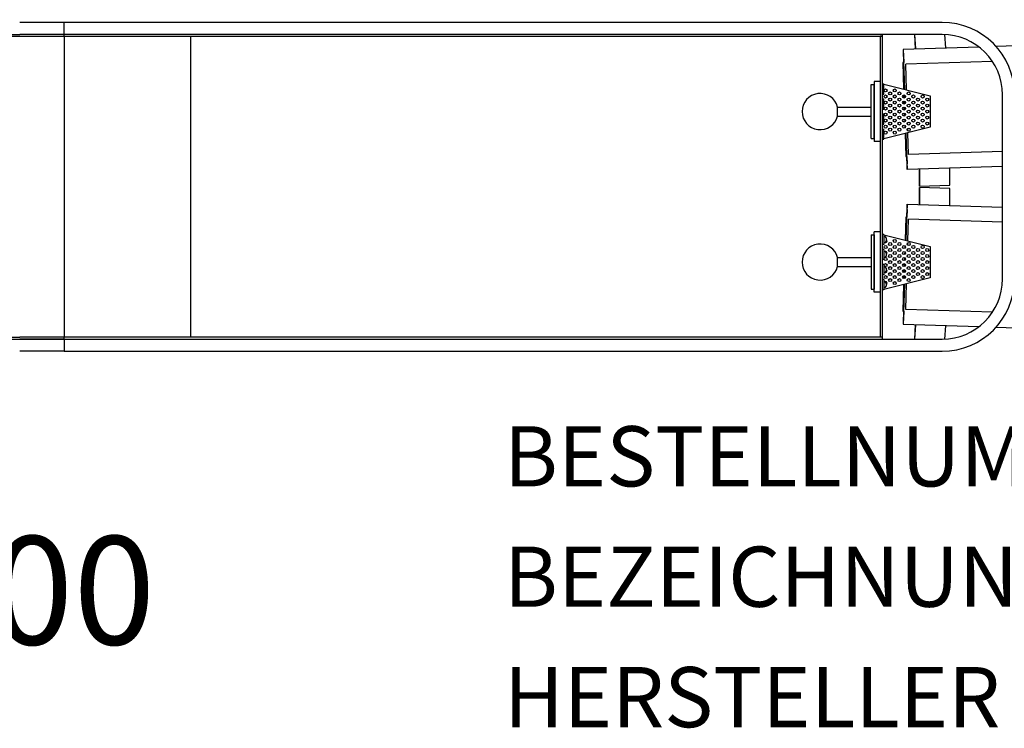
# Model space of a CAD drawing. Extents: x -56 to 338, y -90 to 31.
# Drawn here: x 40 to 204, y -90 to 28 of the extents above; entities that cross this region are included whole.
import ezdxf
from ezdxf.enums import TextEntityAlignment as Align

# ---------------------------------------------------------------- set-up
doc = ezdxf.new("R2010")
doc.units = 0
doc.header["$LTSCALE"] = 5
doc.header["$MEASUREMENT"] = 0
doc.layers.add('Richter-Copyright', color=7, linetype='CONTINUOUS')
doc.layers.add('Richter-Oberirdisch', color=7, linetype='CONTINUOUS')
doc.styles.add('RICHTER', font='ISOCP')

msp = doc.modelspace()

# ---------------------------------------------------------------- linework, layer by layer
at = {"layer": 'Richter-Oberirdisch'}
for p, q in [((47.69, 27.3), (40.28, 27.3)), ((193.59, 27.3), (47.69, 27.3)), ((47.69, 25.3), (47.69, 27.3)), ((202.49, 23.35), (336.94, 27.76)), ((-12.44, 25.3), (40.28, 25.3)), ((-12.44, 25), (40.28, 25)), ((47.69, 25.3), (40.28, 25.3)), ((47.69, 25.3), (40.28, 25.3)), ((40.28, 25), (47.69, 25)), ((183.59, 25.3), (47.69, 25.3)), ((47.69, 25), (47.69, 25.3)), ((193.59, 25.3), (47.69, 25.3)), ((47.69, 25), (183.59, 25)), ((47.69, 25), (47.69, -25)), ((68.65, 25), (68.65, -25)), ((183.59, 25), (183.29, 25)), ((183.29, 25), (183.29, -25)), ((183.59, 25.3), (183.59, 25)), ((183.59, 25), (183.59, -25)), ((189, 25.3), (189.08, 22.91)), ((189.18, 22.92), (189.02, 25.3)), ((194.18, 23.08), (194.03, 25.29)), ((187.11, 22.85), (199.64, 23.26)), ((187.35, 16.16), (187.15, 22.35)), ((187.15, 21.89), (187.19, 20.65)), ((187.15, 21.85), (187.15, 21.85)), ((187.01, 20.65), (187.16, 16.21)), ((187.19, 20.65), (187.01, 20.65)), ((201.92, 20.83), (187.51, 20.36)), ((187.65, 16.08), (187.51, 20.36)), ((181.79, 8), (181.79, 17)), ((181.79, 17), (182.29, 17)), ((182.29, 17.5), (182.29, 7.5)), ((183.29, 17.5), (182.29, 17.5)), ((182.29, 8), (182.29, 17)), ((183.59, 17.1), (183.89, 17.1)), ((183.89, 15.4), (183.89, 17.1)), ((183.89, 17.03), (191.59, 15.1)), ((183.59, 15.4), (183.89, 15.4)), ((187.19, 15.24), (187.21, 14.75)), ((187.4, 14.8), (187.38, 15.21)), ((191.59, 15.1), (191.59, 9.9)), ((203.59, -15.3), (203.59, 15.3)), ((176.2, 11.75), (176.2, 13.25)), ((176.2, 11.75), (176.2, 13.25)), ((176.2, 13.25), (181.79, 13.25)), ((183.59, 14.6), (183.89, 14.6)), ((183.89, 12.9), (183.89, 14.6)), ((187.22, 14.25), (187.24, 13.75)), ((187.26, 13.25), (187.27, 12.75)), ((187.43, 13.83), (187.42, 14.18)), ((187.46, 12.87), (187.45, 13.14)), ((176.2, 11.75), (181.79, 11.75)), ((183.59, 12.9), (183.89, 12.9)), ((183.59, 12.1), (183.89, 12.1)), ((183.89, 10.4), (183.89, 12.1)), ((187.29, 12.25), (187.31, 11.76)), ((187.49, 11.95), (187.48, 12.06)), ((187.77, 12.43), (187.77, 12.55)), ((187.81, 11.36), (187.8, 11.63)), ((183.59, 10.4), (183.89, 10.4)), ((191.59, 9.9), (183.89, 7.97)), ((187.32, 11.24), (187.34, 10.77)), ((187.36, 10.22), (187.37, 9.78)), ((187.84, 10.32), (187.83, 10.67)), ((183.59, 9.6), (183.89, 9.6)), ((183.89, 7.9), (183.89, 9.6)), ((187.4, 8.85), (187.52, 5.05)), ((187.77, 3.36), (187.59, 8.9)), ((187.88, 9.29), (187.86, 9.7)), ((188, 5.37), (187.89, 8.97)), ((181.79, 8), (182.29, 8)), ((183.29, 7.5), (182.29, 7.5)), ((183.59, 7.9), (183.89, 7.9)), ((187.52, 5.05), (187.7, 5.06)), ((187.7, 5.06), (187.74, 3.82)), ((203.59, 5.88), (188, 5.37)), ((187.74, 3.86), (187.74, 3.86)), ((203.59, 3.38), (187.77, 2.86)), ((189.74, 2.93), (189.83, 0.13)), ((189.83, 0.13), (189.84, 2.93)), ((194.82, 0.29), (194.83, 3.09)), ((189.83, 0.13), (194.82, 0.29)), ((189.83, -0.13), (189.74, -2.93)), ((189.84, -2.93), (189.83, -0.13)), ((194.82, -0.29), (189.83, -0.13)), ((194.83, -3.09), (194.82, -0.29)), ((187.77, -2.86), (203.59, -3.38)), ((187.59, -8.9), (187.77, -3.36)), ((187.74, -3.82), (187.7, -5.06)), ((187.74, -3.86), (187.74, -3.86)), ((187.52, -5.05), (187.4, -8.85)), ((187.7, -5.06), (187.52, -5.05)), ((187.89, -8.97), (188, -5.37)), ((203.59, -5.88), (188, -5.37)), ((181.79, -8), (181.79, -17)), ((181.79, -8), (182.29, -8)), ((183.29, -7.5), (182.29, -7.5)), ((182.29, -17.5), (182.29, -7.5)), ((182.29, -8), (182.29, -17)), ((183.89, -7.9), (183.59, -7.9)), ((183.89, -7.9), (183.89, -9.6)), ((183.89, -7.97), (191.59, -9.9)), ((183.89, -9.6), (183.59, -9.6)), ((183.99, -8.25), (183.89, -8.25)), ((183.99, -9.25), (183.89, -9.25)), ((184.24, -8.5), (184.24, -9)), ((187.37, -9.78), (187.36, -10.22)), ((187.86, -9.7), (187.88, -9.29)), ((183.89, -10.4), (183.59, -10.4)), ((183.89, -10.4), (183.89, -12.1)), ((183.99, -10.75), (183.89, -10.75)), ((184.24, -11), (184.24, -11.5)), ((187.34, -10.77), (187.32, -11.24)), ((187.8, -11.63), (187.81, -11.36)), ((187.83, -10.67), (187.84, -10.32)), ((191.59, -9.9), (191.59, -15.1)), ((176.2, -13.25), (176.2, -11.75)), ((176.2, -13.25), (176.2, -11.75)), ((176.2, -11.75), (181.79, -11.75)), ((183.89, -12.1), (183.59, -12.1)), ((183.89, -12.9), (183.59, -12.9)), ((183.99, -11.75), (183.89, -11.75)), ((183.89, -12.9), (183.89, -14.6)), ((187.27, -12.75), (187.26, -13.25)), ((187.31, -11.76), (187.29, -12.25)), ((187.45, -13.14), (187.46, -12.87)), ((187.48, -12.06), (187.49, -11.95)), ((187.77, -12.55), (187.77, -12.43)), ((176.2, -13.25), (181.79, -13.25)), ((183.89, -14.6), (183.59, -14.6)), ((183.99, -13.25), (183.89, -13.25)), ((183.99, -14.25), (183.89, -14.25)), ((184.24, -13.5), (184.24, -14)), ((187.24, -13.75), (187.22, -14.25)), ((187.42, -14.18), (187.43, -13.83)), ((183.89, -15.4), (183.59, -15.4)), ((191.59, -15.1), (183.89, -17.03)), ((183.89, -15.4), (183.89, -17.1)), ((183.99, -15.75), (183.89, -15.75)), ((184.24, -16), (184.24, -16.5)), ((187.16, -16.21), (187.01, -20.65)), ((187.15, -22.35), (187.35, -16.16)), ((187.21, -14.75), (187.19, -15.24)), ((187.38, -15.21), (187.4, -14.8)), ((187.51, -20.36), (187.65, -16.08)), ((181.79, -17), (182.29, -17)), ((183.29, -17.5), (182.29, -17.5)), ((183.89, -17.1), (183.59, -17.1)), ((183.99, -16.75), (183.89, -16.75)), ((187.01, -20.65), (187.19, -20.65)), ((187.19, -20.65), (187.15, -21.89)), ((201.92, -20.83), (187.51, -20.36)), ((199.64, -23.26), (187.11, -22.85)), ((187.15, -21.85), (187.15, -21.85)), ((189.08, -22.91), (189, -25.3)), ((189.02, -25.3), (189.18, -22.92)), ((194.03, -25.29), (194.18, -23.08)), ((336.94, -27.76), (202.49, -23.35)), ((-12.44, -25), (40.28, -25)), ((-12.44, -25.3), (40.28, -25.3)), ((47.69, -25), (40.28, -25)), ((40.28, -25.3), (47.69, -25.3)), ((47.69, -25.3), (40.28, -25.3)), ((183.59, -25), (47.69, -25)), ((47.69, -25.3), (47.69, -25)), ((47.69, -25.3), (183.59, -25.3)), ((47.69, -25.3), (193.59, -25.3)), ((47.69, -25.3), (47.69, -27.3)), ((183.59, -25), (183.29, -25)), ((183.59, -25), (183.59, -25.3)), ((47.69, -27.3), (40.28, -27.3)), ((47.69, -27.3), (193.59, -27.3))]:
    msp.add_line(p, q, dxfattribs=at)
for centre in [(184.16, 16), (184.16, 15), (184.93, 15.5), (184.93, 14.5), (185.7, 16), (185.7, 15), (186.47, 15.5), (186.47, 14.5), (187.24, 15), (188.01, 15.5), (188.01, 14.5), (188.78, 15), (189.55, 14.5), (190.32, 15), (191.09, 14.5), (184.16, 14), (184.16, 13), (184.93, 13.5), (185.7, 14), (185.7, 13), (186.47, 13.5), (187.24, 14), (187.24, 13), (188.01, 13.5), (188.78, 14), (188.78, 13), (189.55, 13.5), (190.32, 14), (190.32, 13), (191.09, 13.5), (184.16, 12), (184.93, 12.5), (184.93, 11.5), (185.7, 12), (186.47, 12.5), (186.47, 11.5), (187.24, 12), (188.01, 12.5), (188.01, 11.5), (188.78, 12), (189.55, 12.5), (189.55, 11.5), (190.32, 12), (191.09, 12.5), (191.09, 11.5), (184.16, 11), (184.16, 10), (184.93, 10.5), (185.7, 11), (185.7, 10), (186.47, 10.5), (187.24, 11), (187.24, 10), (188.01, 10.5), (188.78, 11), (188.78, 10), (189.55, 10.5), (190.32, 11), (190.32, 10), (191.09, 10.5), (184.16, 9), (184.93, 9.5), (185.7, 9), (186.47, 9.5), (188.01, 9.5), (184.16, -10), (184.93, -9.5), (185.7, -9), (185.7, -10), (186.47, -9.5), (187.24, -10), (188.01, -9.5), (188.78, -10), (190.32, -10), (184.93, -10.5), (184.93, -11.5), (185.7, -11), (186.47, -10.5), (186.47, -11.5), (187.24, -11), (188.01, -10.5), (188.01, -11.5), (188.78, -11), (189.55, -10.5), (189.55, -11.5), (190.32, -11), (191.09, -10.5), (191.09, -11.5), (184.16, -12), (184.16, -13), (184.93, -12.5), (185.7, -12), (185.7, -13), (186.47, -12.5), (187.24, -12), (187.24, -13), (188.01, -12.5), (188.78, -12), (188.78, -13), (189.55, -12.5), (190.32, -12), (190.32, -13), (191.09, -12.5), (184.93, -13.5), (184.93, -14.5), (185.7, -14), (186.47, -13.5), (186.47, -14.5), (187.24, -14), (188.01, -13.5), (188.01, -14.5), (188.78, -14), (189.55, -13.5), (189.55, -14.5), (190.32, -14), (191.09, -13.5), (191.09, -14.5), (184.16, -15), (184.93, -15.5), (185.7, -15), (185.7, -16), (186.47, -15.5), (187.24, -15), (188.01, -15.5), (188.78, -15), (190.32, -15)]:
    msp.add_circle(centre, 0.25, dxfattribs=at)
for centre, radius, start, end in [((193.59, 15.3), 12, 0, 90), ((193.59, 15.3), 10, 0, 90), ((173.29, 12.5), 3, 14.4775, 345.5225), ((173.29, -12.5), 3, 14.4775, 345.5225), ((183.99, -8.5), 0.25, 0, 90), ((183.99, -9), 0.25, 270, 0), ((184.16, -9), 0.25, 250.1231, 0), ((184.16, -9), 0.25, 0, 71.3371), ((183.99, -11), 0.25, 0, 90), ((184.16, -11), 0.25, 0, 109.8769), ((184.16, -11), 0.25, 288.6629, 0), ((183.99, -11.5), 0.25, 270, 0), ((183.99, -13.5), 0.25, 0, 90), ((183.99, -14), 0.25, 270, 0), ((184.16, -14), 0.25, 250.1231, 0), ((184.16, -14), 0.25, 0, 71.3371), ((183.99, -16), 0.25, 0, 90), ((184.16, -16), 0.25, 0, 109.8769), ((184.16, -16), 0.25, 288.6629, 0), ((193.59, -15.3), 10, 270, 0), ((193.59, -15.3), 12, 270, 0), ((183.99, -16.5), 0.25, 270, 0)]:
    msp.add_arc(centre, radius, start, end, dxfattribs=at)
for centre, major_axis, start_param, end_param in [((187.13, 22.35), (0.016, -0.5), 1.570796, 6.694702), ((187.75, 3.36), (-0.016, 0.5), 5.871668, 10.995574), ((187.75, -3.36), (-0.016, -0.5), 1.570796, 6.694702), ((187.13, -22.35), (0.016, 0.5), 5.871668, 10.995574)]:
    msp.add_ellipse(centre, major_axis=major_axis, ratio=0.035692, start_param=start_param, end_param=end_param, dxfattribs=at)

# ---------------------------------------------------------------- texts
at = {"layer": 'Richter-Copyright', "style": 'RICHTER'}
msp.add_text('5.21800', height=18, dxfattribs=at).set_placement((18.53, -76.03), align=Align.CENTER)
at = {"layer": 'Richter-Oberirdisch', "ltscale": 40, "style": 'RICHTER'}
msp.add_text('(c)Richter Spielgeräte GmbH', height=1e-17, dxfattribs=at).set_placement((47.69, 0), align=Align.MIDDLE)
at = {"layer": 'Richter-Oberirdisch', "style": 'RICHTER', "flags": 3}
for tag, p, s in [('BESTELLNUMMER', (120.75, -49.76), '5.21800'), ('BEZEICHNUNG', (120.75, -69.76), 'Mobiler Wasserspielplatz aus V2A'), ('HERSTELLER', (120.75, -89.76), 'Richter Spielgeräte GmbH')]:
    msp.add_attdef(tag, p, s, height=10, dxfattribs=at)

doc.saveas('drawing.dxf')
